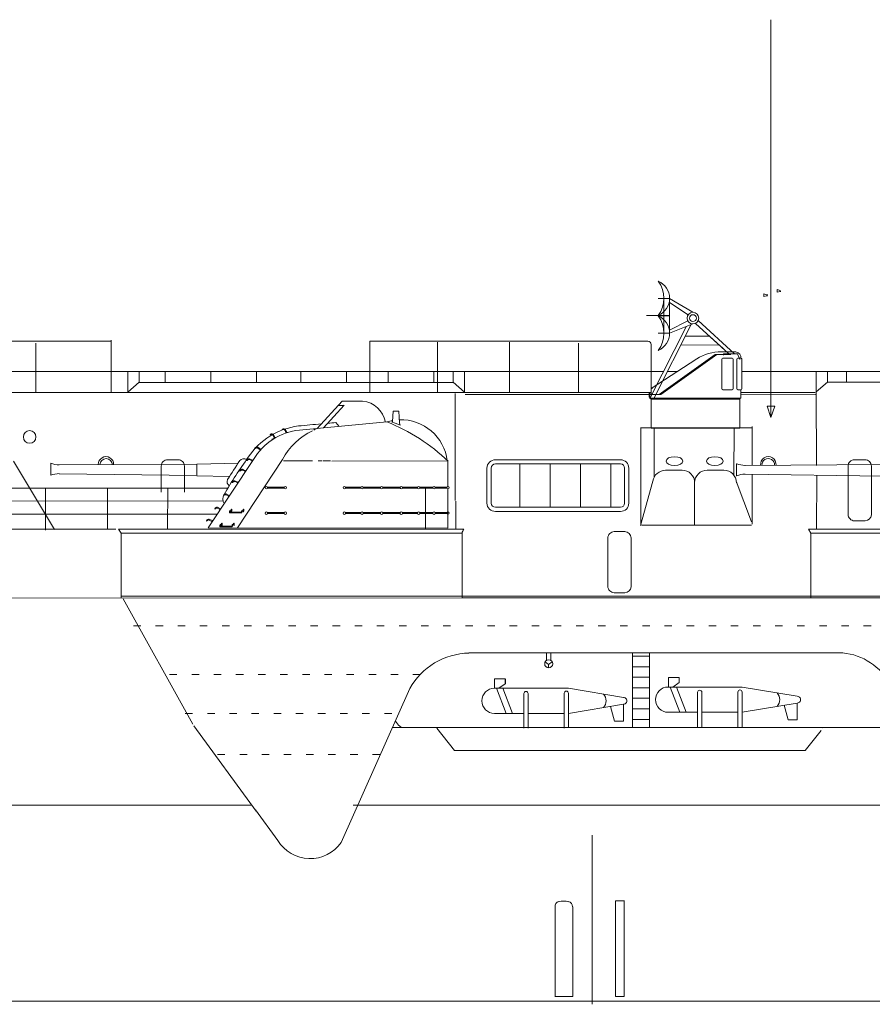
# Model space of a CAD drawing. Units: inches. Extents: x 73 to 1060, y 28 to 740.
# Drawn here: x 333 to 391, y 30 to 97 of the extents above; entities that cross this region are included whole.
import ezdxf

# ---------------------------------------------------------------- set-up
doc = ezdxf.new("R2010")
doc.units = ezdxf.units.IN
doc.header["$MEASUREMENT"] = 0
doc.linetypes.add('DOT', pattern=[1.5, 0.5, -1])
doc.linetypes.add('HIDDEN', pattern=[9.525, 6.35, -3.175])
doc.layers.add('1', color=7, linetype='Continuous', lineweight=20)

# ---------------------------------------------------------------- blocks, each defined once
blk = doc.blocks.new('pa41_2')
at = {"layer": '1'}
for p, q in [((4.759, 4.138), (3.175, 3.204)), ((4.759, 4.138), (4.759, 1.79)), ((5.526, 4.138), (4.759, 4.138)), ((4.759, 4.138), (5.526, 4.138)), ((5.526, 4.138), (5.142, 4.138)), ((5.142, 4.138), (5.142, 1.79)), ((5.526, 4.138), (5.526, 4.138)), ((3.503, 3.03), (4.759, 3.878)), ((4.759, 2.997), (6.294, 2.997)), ((5.526, 2.964), (4.759, 2.964)), ((5.526, 2.964), (5.526, 2.997)), ((5.526, 2.964), (6.318, 2.995)), ((0.355, 0.385), (2.811, 2.653)), ((2.996, 2.455), (0.736, 0.389)), ((3.175, 2.412), (4.759, 1.79)), ((5.805, -2.591), (3.282, 2.371)), ((4.759, 1.988), (3.527, 2.626)), ((3.64, 2.23), (6.073, -2.591)), ((2.047, 1.588), (0.736, 0.389)), ((3.694, 1.584), (2.047, 1.588)), ((5.526, 1.79), (4.759, 1.79)), ((4.759, 1.79), (5.526, 1.79)), ((0.736, 0.389), (1.392, 0.989)), ((1.392, 0.989), (3.988, 0.981)), ((0.142, 0.382), (0, 0)), ((1.112, 0.394), (0.142, 0.382)), ((1.112, 0.394), (1.112, 0.301))]:
    blk.add_line(p, q, dxfattribs=at)
for radius in [0.396, 0.233]:
    blk.add_circle((3.175, 2.808), radius, dxfattribs=at)
for centre, radius, start, end in [((6.015, 4.154), 1.256, 112.8964, 247.1036), ((7.079, 4.154), 1.937, 143.3082, 216.6918), ((6.04, 1.79), 1.281, 113.63781, 246.36219), ((7.13, 1.79), 1.988, 143.7985, 216.2015)]:
    blk.add_arc(centre, radius, start, end, dxfattribs=at)
blk = doc.blocks.new('H_pa32_2')
at = {"layer": '1', "linetype": 'Continuous'}
for p, q in [((-3.14, 2.687), (-3.14, 4.705)), ((-3.073, 4.882), (-3.073, 4.763)), ((-3.073, 4.763), (-2.866, 4.763)), ((-2.798, 4.695), (-2.798, 2.688)), ((-1.757, 5.181), (-2.586, 5.185)), ((-2.544, 2.688), (-2.544, 4.695)), ((-1.858, 4.763), (-2.476, 4.763)), ((-2.405, 5), (-1.331, 5)), ((-1.79, 4.695), (-1.79, 2.688)), ((-1.441, 5), (2.347, 2.29)), ((2.465, 2.29), (-1.331, 5)), ((3, 2.695), (-0.079, 4.72)), ((2.917, 2.695), (3, 2.695)), ((3, 2.29), (3, 2.695)), ((-3.073, 2.048), (-3.073, 2.619)), ((-2.866, 2.619), (-3.073, 2.619)), ((3.1, 2.048), (-3.073, 2.048)), ((-3, 0), (-3, 2.048)), ((-2.476, 2.619), (-1.858, 2.619)), ((2.347, 2.29), (3.1, 2.29)), ((2.465, 2.29), (3, 2.29)), ((3, 1.979), (3.1, 2.048)), ((3.1, 2.048), (3.1, 2.432)), ((3.1, 2.432), (3.149, 2.432)), ((3.149, 2.115), (3.1, 2.085)), ((3.149, 2.432), (3.149, 2.115)), ((3, 1.986), (-3, 1.984)), ((-2.707, 1.984), (-2.92, 1.984)), ((2.746, 1.986), (2.958, 1.986)), ((3, 1.979), (3, 0)), ((3, 0), (-3, 0))]:
    blk.add_line(p, q, dxfattribs=at)
for centre, radius, start, end in [((-3.061, 4.681), 0.0834, 98.32066, 162.73226), ((-2.632, 4.716), 0.471, 84.33586, 159.45758), ((-2.866, 4.695), 0.0685, 0, 90), ((-2.476, 4.695), 0.0685, 90, 180), ((-1.858, 4.695), 0.0685, 0, 90), ((-1.761, 1.887), 3.295, 59.30896, 89.94246), ((-3.073, 2.687), 0.0676, 180, 270), ((-2.866, 2.688), 0.0685, 270, 0), ((-2.476, 2.688), 0.0685, 180, 270), ((-1.858, 2.688), 0.0685, 270, 0)]:
    blk.add_arc(centre, radius, start, end, dxfattribs=at)
blk = doc.blocks.new('pa27_2')
blk.add_lwpolyline([(-0.786, -1.675, 0.378729), (-0.357, -2.071), (0.357, -2.071, 0.414214), (0.786, -1.643), (0.786, 1.643, 0.414214), (0.357, 2.071), (-0.357, 2.071, 0.414214), (-0.786, 1.643), (-0.786, -1.675)], format="xyb")
blk = doc.blocks.new('pa27_4')
blk.add_lwpolyline([(0.786, -0.14), (0.786, 1.643, 0.414214), (0.357, 2.071), (-0.357, 2.071, 0.414214), (-0.786, 1.643), (-0.786, -0.134)], format="xyb")

msp = doc.modelspace()

# ---------------------------------------------------------------- linework, layer by layer
at = {"layer": '1', "color": 7}
for p, q in [((383.623, 70.085), (383.629, 97.052)), ((338.898, 75.242), (319.64, 75.242)), ((333.788, 75.121), (333.788, 71.776)), ((338.898, 71.789), (338.898, 75.316)), ((356.427, 75.251), (356.427, 71.762)), ((375.291, 75.243), (356.427, 75.242)), ((361.015, 71.828), (361.015, 75.186)), ((365.899, 75.186), (365.899, 71.828)), ((370.574, 75.121), (370.574, 71.776)), ((375.501, 71.808), (375.501, 75.024)), ((362.836, 73.201), (340.022, 73.201)), ((340.022, 73.201), (347.303, 73.201)), ((376.609, 73.198), (377.265, 73.198)), ((362.093, 72.453), (340.76, 72.453)), ((387.454, 72.463), (408.788, 72.463)), ((252.953, 71.843), (340.232, 71.772)), ((340.232, 71.772), (362.681, 71.772)), ((362.681, 71.772), (375.509, 71.78)), ((381.589, 71.765), (386.625, 71.772)), ((383.794, 70.841), (383.382, 70.834)), ((383.382, 70.834), (383.623, 70.085)), ((383.623, 70.085), (383.883, 70.841)), ((383.883, 70.841), (383.792, 70.842)), ((382.346, 69.456), (382.346, 66.813)), ((382.371, 69.378), (374.807, 69.378)), ((374.813, 62.832), (374.813, 69.391)), ((332.275, 67.122), (335.067, 62.484)), ((334.801, 66.175), (334.801, 66.961)), ((334.801, 66.956), (334.801, 66.799)), ((381.303, 66.14), (381.303, 66.926)), ((381.303, 66.921), (381.303, 66.765)), ((334.801, 66.328), (334.801, 66.37)), ((334.801, 66.169), (334.801, 66.345)), ((381.303, 66.293), (381.303, 66.335)), ((381.303, 66.134), (381.303, 66.31)), ((382.346, 66.211), (382.346, 62.832)), ((386.748, 66.119), (386.722, 62.502)), ((375.624, 65.763), (374.78, 62.744)), ((378.456, 65.763), (378.456, 62.801)), ((381.278, 65.748), (382.313, 63.004)), ((346.797, 65.279), (329.256, 65.281)), ((334.449, 65.23), (334.449, 62.443)), ((338.642, 64.373), (338.649, 65.285)), ((342.742, 65.282), (342.711, 62.487)), ((360.217, 65.314), (360.217, 62.554)), ((346.49, 64.42), (325.269, 64.403)), ((338.652, 62.487), (338.65, 64.36)), ((362.255, 64.408), (362.255, 62.508)), ((346.05, 63.528), (322.662, 63.518)), ((339.205, 62.502), (321.523, 62.502)), ((339.571, 62.233), (339.407, 62.507)), ((345.392, 62.498), (359.276, 62.498)), ((345.48, 62.589), (361.729, 62.561)), ((386.336, 62.233), (386.171, 62.507)), ((319.089, 57.832), (362.689, 57.84)), ((344.445, 49.27), (339.702, 57.788)), ((362.689, 57.84), (409.453, 57.84)), ((363.154, 54.107), (388.492, 54.109)), ((364.885, 52.36), (364.885, 51.714)), ((376.672, 52.447), (376.672, 51.801)), ((358.369, 49.21), (358.179, 49.495)), ((358.591, 49.051), (358.369, 49.21)), ((360.968, 49.011), (362.171, 47.497)), ((387.091, 49.039), (361.008, 49.045)), ((385.955, 47.497), (387.036, 48.844)), ((362.171, 47.497), (385.955, 47.497)), ((348.448, 43.781), (324.655, 43.781)), ((394.173, 43.781), (355.311, 43.781)), ((371.516, 30.284), (371.516, 41.751)), ((373.647, 37.311), (373.089, 37.311)), ((373.089, 37.311), (373.089, 37.151)), ((974.74, 30.489), (361.006, 30.489))]:
    msp.add_line(p, q, dxfattribs=at)
at = {"layer": '1', "color": 7, "linetype": 'Continuous'}
for p, q in [((383.149, 78.457), (383.341, 78.405)), ((383.149, 78.281), (383.149, 78.457)), ((383.341, 78.328), (383.149, 78.281)), ((383.401, 78.327), (383.34, 78.327)), ((383.341, 78.405), (383.341, 78.328)), ((383.343, 78.405), (383.42, 78.405)), ((384.054, 78.745), (384.246, 78.694)), ((384.054, 78.569), (384.054, 78.745)), ((384.246, 78.616), (384.054, 78.569)), ((384.246, 78.694), (384.246, 78.616)), ((384.306, 78.615), (384.246, 78.615)), ((161.117, 73.202), (376.339, 73.201)), ((355.949, 73.197), (354.57, 73.197)), ((381.631, 73.201), (620.099, 73.222)), ((375.367, 71.646), (362.904, 71.63)), ((386.658, 71.63), (381.594, 71.621)), ((386.688, 71.812), (386.717, 66.817)), ((354.57, 71.19), (352.862, 69.332)), ((354.697, 70.912), (353.293, 69.372)), ((354.654, 70.896), (354.307, 70.896)), ((355.949, 71.19), (354.57, 71.19)), ((358.01, 70.497), (357.971, 69.809)), ((358.405, 70.497), (358.01, 70.497)), ((358.405, 70.497), (358.446, 69.7)), ((357.58, 69.781), (351.662, 69.217)), ((354.141, 69.729), (354.357, 69.473)), ((349.947, 68.697), (349.874, 68.865)), ((350, 68.714), (349.909, 68.918)), ((350.751, 69.048), (350.685, 69.202)), ((350.805, 69.065), (350.72, 69.254)), ((348.99, 67.886), (348.845, 67.999)), ((349.027, 67.926), (348.851, 68.062)), ((344.712, 66.919), (335.366, 66.861)), ((344.711, 66.915), (347.526, 66.985)), ((344.711, 66.134), (344.711, 66.915)), ((344.712, 66.138), (344.712, 66.919)), ((348.544, 67.236), (345.48, 62.589)), ((350.522, 67.236), (347.455, 62.589)), ((348.472, 67.178), (348.275, 67.281)), ((348.442, 67.131), (348.28, 67.218)), ((352.544, 67.129), (350.578, 67.129)), ((353.179, 67.128), (352.938, 67.128)), ((353.758, 67.128), (353.258, 67.129)), ((361.68, 67.129), (353.853, 67.125)), ((361.729, 67.141), (361.729, 65.391)), ((391.214, 66.885), (381.868, 66.826)), ((335.37, 66.266), (344.711, 66.134)), ((344.709, 66.13), (346.896, 66.068)), ((348.006, 66.469), (347.809, 66.572)), ((347.976, 66.422), (347.814, 66.509)), ((381.872, 66.231), (391.213, 66.099)), ((347.487, 65.687), (347.289, 65.791)), ((347.456, 65.641), (347.294, 65.728)), ((346.893, 64.792), (346.696, 64.895)), ((346.863, 64.745), (346.701, 64.832)), ((350.644, 65.351), (349.495, 65.351)), ((350.634, 65.28), (349.497, 65.28)), ((355.845, 65.347), (354.767, 65.347)), ((355.838, 65.28), (354.776, 65.28)), ((357.155, 65.347), (355.983, 65.347)), ((357.164, 65.28), (355.986, 65.28)), ((358.482, 65.347), (357.302, 65.347)), ((358.486, 65.28), (357.302, 65.28)), ((359.676, 65.347), (358.635, 65.347)), ((359.667, 65.28), (358.636, 65.28)), ((360.718, 65.347), (359.814, 65.347)), ((360.718, 65.28), (359.817, 65.28)), ((361.664, 65.347), (360.865, 65.347)), ((361.66, 65.28), (360.869, 65.28)), ((361.729, 65.238), (361.729, 62.561)), ((346.306, 63.891), (346.108, 63.994)), ((346.275, 63.845), (346.113, 63.931)), ((346.925, 63.715), (346.915, 63.666)), ((347.742, 63.611), (346.948, 63.611)), ((347.708, 63.647), (346.972, 63.647)), ((347.742, 63.715), (347.732, 63.666)), ((350.644, 63.627), (349.495, 63.627)), ((350.634, 63.556), (349.497, 63.556)), ((355.845, 63.623), (354.767, 63.623)), ((355.838, 63.556), (354.776, 63.556)), ((357.155, 63.623), (355.983, 63.623)), ((357.164, 63.556), (355.986, 63.556)), ((358.482, 63.623), (357.302, 63.623)), ((358.486, 63.556), (357.302, 63.556)), ((359.676, 63.623), (358.635, 63.623)), ((359.667, 63.556), (358.636, 63.556)), ((360.718, 63.623), (359.814, 63.623)), ((360.718, 63.556), (359.817, 63.556)), ((361.664, 63.623), (360.865, 63.623)), ((361.66, 63.556), (360.869, 63.556)), ((345.745, 63.081), (345.548, 63.184)), ((345.715, 63.035), (345.553, 63.121)), ((346.275, 62.774), (346.264, 62.726)), ((347.091, 62.774), (347.081, 62.726)), ((347.091, 62.67), (346.297, 62.671)), ((347.057, 62.707), (346.321, 62.707)), ((374.247, 49.023), (374.247, 54.086)), ((375.39, 54.086), (375.39, 49.023)), ((375.39, 53.89), (374.247, 53.89)), ((375.39, 53.175), (374.247, 53.175)), ((375.39, 52.461), (374.247, 52.461)), ((375.39, 51.747), (374.247, 51.747)), ((375.39, 51.033), (374.247, 51.033)), ((375.39, 50.318), (374.247, 50.318)), ((375.39, 49.604), (374.247, 49.604))]:
    msp.add_line(p, q, dxfattribs=at)
at = {"layer": '1', "color": 7, "linetype": 'Continuous', "lineweight": 15}
for p, q in [((340.03, 73.191), (340.03, 71.802)), ((340.799, 73.191), (340.799, 72.462)), ((342.55, 73.191), (342.55, 72.462)), ((345.652, 73.191), (345.652, 72.462)), ((345.655, 72.462), (345.655, 73.191)), ((348.757, 72.462), (348.757, 73.191)), ((351.755, 73.191), (351.755, 72.462)), ((354.861, 72.462), (354.861, 73.191)), ((357.679, 73.191), (357.679, 72.462)), ((360.785, 72.462), (360.785, 73.191)), ((362.086, 73.191), (362.086, 72.462)), ((362.862, 73.191), (362.862, 71.802)), ((386.684, 73.201), (386.684, 71.812)), ((387.461, 73.201), (387.461, 72.472)), ((388.762, 72.472), (388.762, 73.201)), ((340.03, 71.802), (340.799, 72.462)), ((362.854, 71.802), (362.086, 72.462)), ((386.693, 71.812), (387.461, 72.472)), ((362.21, 64.438), (362.21, 71.699)), ((375.708, 66.005), (375.707, 69.372)), ((381.12, 66.141), (381.13, 69.385)), ((373.421, 67.216), (364.948, 67.216)), ((373.421, 66.93), (364.948, 66.93)), ((366.606, 66.93), (366.606, 63.988)), ((368.663, 66.93), (368.663, 63.988)), ((370.72, 66.93), (370.72, 63.988)), ((372.778, 66.93), (372.778, 63.988)), ((364.377, 66.645), (364.377, 64.274)), ((364.662, 66.645), (364.662, 64.274)), ((373.707, 64.274), (373.707, 66.645)), ((373.993, 64.274), (373.993, 66.645)), ((376.483, 66.505), (377.6, 66.505)), ((380.431, 66.505), (379.314, 66.505)), ((364.948, 63.988), (373.421, 63.988)), ((364.948, 63.703), (373.421, 63.703)), ((374.861, 62.777), (382.317, 62.777)), ((362.816, 62.509), (339.407, 62.507)), ((339.571, 62.233), (362.69, 62.234)), ((339.571, 57.823), (339.571, 62.233)), ((362.689, 57.84), (362.689, 62.233)), ((409.581, 62.509), (386.171, 62.507)), ((386.336, 62.233), (409.455, 62.234)), ((386.336, 57.823), (386.336, 62.233)), ((362.688, 57.956), (339.566, 57.956)), ((409.453, 57.956), (362.738, 57.956)), ((368.421, 53.859), (368.421, 54.088)), ((368.708, 54.098), (368.706, 53.859)), ((368.333, 53.499), (368.55, 53.323)), ((368.421, 53.859), (368.421, 53.58)), ((368.55, 53.323), (368.788, 53.512)), ((368.706, 53.58), (368.706, 53.859)), ((368.55, 53.323), (368.547, 53.104)), ((364.885, 52.354), (365.62, 52.354)), ((365.62, 52.36), (365.62, 52.023)), ((365.631, 52.365), (365.631, 52.027)), ((376.672, 52.447), (377.407, 52.447)), ((377.407, 52.11), (376.973, 51.801)), ((377.407, 52.447), (377.407, 52.11)), ((354.492, 41.26), (359.139, 51.695)), ((364.887, 51.719), (369.897, 51.719)), ((365.682, 50.005), (365.023, 51.719)), ((365.62, 52.023), (365.186, 51.714)), ((365.451, 51.719), (366.11, 50.005)), ((369.897, 51.719), (373.628, 51.091)), ((376.662, 51.801), (381.672, 51.801)), ((377.457, 50.087), (376.798, 51.801)), ((377.227, 51.801), (377.886, 50.087)), ((378.659, 49.082), (378.659, 51.442)), ((378.944, 51.442), (378.944, 49.084)), ((381.386, 49.101), (381.386, 51.461)), ((381.672, 51.801), (385.403, 51.173)), ((381.672, 51.461), (381.672, 49.103)), ((366.883, 49), (366.883, 51.359)), ((367.169, 51.359), (367.169, 49.002)), ((369.611, 49.019), (369.611, 51.378)), ((369.897, 51.378), (369.897, 49.021)), ((369.897, 50.005), (373.628, 50.633)), ((373.026, 49.492), (372.75, 50.486)), ((373.628, 50.633), (373.628, 49.492)), ((378.659, 50.087), (376.662, 50.087)), ((381.386, 50.087), (378.944, 50.087)), ((381.672, 50.087), (385.403, 50.716)), ((384.801, 49.574), (384.525, 50.568)), ((385.403, 50.716), (385.403, 49.574)), ((366.883, 50.005), (364.887, 50.005)), ((369.611, 50.005), (367.169, 50.005)), ((373.628, 49.492), (373.026, 49.492)), ((385.403, 49.574), (384.801, 49.574)), ((344.497, 49.176), (348.734, 43.391)), ((392.515, 49.051), (357.979, 49.051)), ((368.996, 30.805), (368.996, 36.911)), ((370.189, 36.886), (370.189, 30.805)), ((373.098, 30.805), (373.098, 37.26)), ((373.681, 37.327), (373.681, 30.805)), ((370.189, 30.805), (368.978, 30.805)), ((373.681, 30.805), (373.098, 30.805))]:
    msp.add_line(p, q, dxfattribs=at)
at = {"layer": '1', "color": 7, "linetype": 'DOT'}
for p, q in [((408.414, 55.946), (340.369, 55.946)), ((359.86, 52.65), (342.514, 52.65)), ((343.919, 50.003), (358.373, 50.003)), ((357.113, 47.235), (346.075, 47.235))]:
    msp.add_line(p, q, dxfattribs=at)
at = {"layer": '1', "color": 7, "linetype": 'HIDDEN', "lineweight": 15}
msp.add_line((348.673, 43.473), (350.198, 41.39), dxfattribs=at)
at = {"layer": '1'}
msp.add_line((1059.523, 30.489), (73.11, 30.489), dxfattribs=at)
at = {"layer": '1', "color": 7, "linetype": 'Continuous'}
for centre, radius in [((333.373, 68.756), 0.429), ((349.424, 65.312), 0.0814), ((350.709, 65.312), 0.0814), ((354.703, 65.312), 0.0814), ((355.91, 65.312), 0.0814), ((357.229, 65.312), 0.0814), ((358.561, 65.312), 0.0814), ((359.739, 65.312), 0.0814), ((360.79, 65.312), 0.0814), ((361.737, 65.312), 0.0814), ((349.424, 63.588), 0.0814), ((350.709, 63.588), 0.0814), ((354.703, 63.588), 0.0814), ((355.91, 63.588), 0.0814), ((357.229, 63.588), 0.0814), ((358.561, 63.588), 0.0814), ((359.739, 63.588), 0.0814), ((360.79, 63.588), 0.0814), ((361.737, 63.594), 0.0814)]:
    msp.add_circle(centre, radius, dxfattribs=at)
at = {"layer": '1', "color": 7}
msp.add_circle((368.56, 53.374), 0.272, dxfattribs=at)
for centre, radius, start, end in [((375.298, 75.037), 0.206, 357.06622, 91.81778), ((357.897, 69.825), 0.0767, 293.98906, 347.01176), ((357.375, 67.26), 2.556, 63.50065, 77.45589), ((358.742, 69.735), 0.299, 186.78773, 215.82384), ((334.816, 66.957), 0.0153, 92.93561, 181.5979), ((335.443, 68.67), 1.811, 249.69732, 267.66436), ((338.548, 66.901), 0.52, 357.79337, 182.20663), ((381.318, 66.922), 0.0153, 92.93561, 181.5979), ((381.946, 68.635), 1.811, 249.69732, 267.66436), ((383.452, 66.897), 0.525, 353.77659, 187.06237), ((334.816, 66.175), 0.0153, 178.4021, 267.06439), ((335.443, 64.461), 1.811, 92.33564, 110.30268), ((381.318, 66.14), 0.0153, 178.4021, 267.06439), ((381.946, 64.426), 1.811, 92.33564, 110.30268), ((363.228, 62.149), 0.546, 138.97418, 171.41834), ((363.274, 49.36), 4.748, 91.43981, 150.55596), ((388.141, 50.088), 4.036, 27.72119, 85.09266), ((369.578, 35.952), 1.329, 75.20097, 104.89837)]:
    msp.add_arc(centre, radius, start, end, dxfattribs=at)
at = {"layer": '1', "color": 7, "linetype": 'Continuous'}
for centre, radius, start, end in [((355.765, 69.439), 1.76, 10.85094, 84.00018), ((352.187, 64.748), 4.789, 97.0805, 146.61215), ((362.781, -40.473), 110.541, 95.00133, 95.80712), ((364.274, -59.186), 129.313, 94.49444, 94.74469), ((358.538, 66.769), 3.162, 100.2667, 107.46295), ((352.81, 57.806), 12.898, 46.13643, 68.25077), ((358.539, 66.77), 3.161, 6.52159, 91.89468), ((352.075, 65.122), 4.115, 95.77303, 149.10391), ((349.705, 68.939), 0.0186, 108.34454, 281.77784), ((349.777, 68.794), 0.181, 43.03421, 115.79109), ((349.75, 68.769), 0.158, 37.78736, 104.69534), ((350.515, 69.276), 0.0186, 108.34454, 281.77784), ((350.588, 69.131), 0.181, 43.03421, 115.79109), ((354.522, 65.091), 4.541, 115.81318, 151.92079), ((350.56, 69.105), 0.158, 37.78736, 104.69534), ((350.712, 69.046), 0.0383, 297.53378, 3.61131), ((350.855, 69.154), 0.102, 239.51956, 267.0235), ((353.879, 66.956), 2.585, 113.21163, 118.66597), ((349.775, 68.62), 0.0383, 297.53378, 3.61131), ((349.918, 68.728), 0.102, 239.51956, 267.0235), ((349.909, 68.694), 0.0383, 297.53378, 3.61131), ((350.052, 68.802), 0.102, 239.51956, 267.0235), ((348.66, 67.982), 0.0186, 137.00166, 310.43496), ((348.794, 67.89), 0.181, 71.69133, 144.44821), ((348.782, 67.854), 0.158, 66.44447, 133.35246), ((348.957, 67.865), 0.0383, 326.1909, 32.26842), ((349.031, 68.029), 0.102, 268.17668, 295.68062), ((338.557, 66.863), 0.426, 1.26747, 178.15965), ((379.599, 45.233), 38.434, 144.80902, 149.29541), ((404.23, 29.476), 67.998, 146.352, 147.64658), ((347.905, 66.879), 0.399, 62.09321, 138.63944), ((348.101, 67.17), 0.0186, 146.78184, 320.21515), ((348.248, 67.102), 0.181, 81.47151, 154.22839), ((348.243, 67.065), 0.158, 76.22466, 143.13264), ((348.413, 67.105), 0.0383, 335.97108, 42.04861), ((348.458, 67.279), 0.102, 277.95686, 305.4608), ((383.445, 66.861), 0.428, 356.88744, 183.81414), ((347.635, 66.461), 0.0186, 146.78184, 320.21515), ((347.782, 66.393), 0.181, 81.47151, 154.22839), ((347.776, 66.356), 0.158, 76.22466, 143.13264), ((347.947, 66.396), 0.0383, 335.97108, 42.04861), ((347.992, 66.57), 0.102, 277.95686, 305.4608), ((347.12, 65.733), 0.362, 158.98841, 233.19195), ((347.115, 65.68), 0.0186, 146.78184, 320.21515), ((347.263, 65.612), 0.181, 81.47151, 154.22839), ((347.257, 65.575), 0.158, 76.22466, 143.13264), ((347.428, 65.615), 0.0383, 335.97108, 42.04861), ((347.472, 65.789), 0.102, 277.95686, 305.4608), ((347.05, 64.558), 0.58, 148.81222, 213.00525), ((346.522, 64.785), 0.0186, 146.78184, 320.21515), ((346.669, 64.716), 0.181, 81.47151, 154.22839), ((346.664, 64.679), 0.158, 76.22466, 143.13264), ((346.879, 64.893), 0.102, 277.95686, 305.4608), ((346.834, 64.72), 0.0383, 335.97108, 42.04861), ((345.934, 63.884), 0.0186, 146.78184, 320.21515), ((346.082, 63.815), 0.181, 81.47151, 154.22839), ((346.076, 63.778), 0.158, 76.22466, 143.13264), ((346.247, 63.819), 0.0383, 335.97108, 42.04861), ((346.291, 63.992), 0.102, 277.95686, 305.4608), ((346.965, 63.658), 0.05, 171.06989, 250.28554), ((346.993, 63.698), 0.0701, 98.29278, 166.55016), ((347.013, 63.675), 0.0617, 105.08312, 175.89553), ((346.984, 63.677), 0.0325, 176.38087, 249.04448), ((347.057, 63.433), 0.343, 93.21551, 102.78344), ((347.054, 63.424), 0.316, 93.0052, 100.32836), ((347.036, 63.784), 0.00736, 265.20073, 21.02024), ((347.036, 63.733), 0.00614, 357.57282, 91.221), ((347.709, 63.67), 0.0229, 266.22807, 350.14274), ((347.81, 63.698), 0.0701, 98.29278, 166.55016), ((347.736, 63.633), 0.0224, 283.58911, 349.5469), ((346.295, 63.931), 1.494, 348.33387, 350.30254), ((347.83, 63.675), 0.0617, 105.08312, 175.89553), ((347.874, 63.433), 0.343, 93.21551, 102.78344), ((347.87, 63.424), 0.316, 93.0052, 100.32836), ((347.852, 63.784), 0.00736, 265.20073, 21.02024), ((345.374, 63.074), 0.0186, 146.78184, 320.21515), ((345.521, 63.006), 0.181, 81.47151, 154.22839), ((345.515, 62.968), 0.158, 76.22466, 143.13264), ((345.686, 63.009), 0.0383, 335.97108, 42.04861), ((345.731, 63.182), 0.102, 277.95686, 305.4608), ((346.342, 62.758), 0.0701, 98.29278, 166.55016), ((346.362, 62.735), 0.0617, 105.08312, 175.89553), ((346.407, 62.493), 0.343, 93.21551, 102.78344), ((346.403, 62.484), 0.316, 93.0052, 100.32836), ((346.385, 62.844), 0.00736, 265.20073, 21.02024), ((346.385, 62.793), 0.00614, 357.57282, 91.221), ((347.159, 62.758), 0.0701, 98.29278, 166.55016), ((347.179, 62.735), 0.0617, 105.08312, 175.89553), ((347.223, 62.493), 0.343, 93.21551, 102.78344), ((347.219, 62.484), 0.316, 93.0052, 100.32836), ((347.202, 62.844), 0.00736, 265.20073, 21.02024), ((346.314, 62.718), 0.05, 171.06989, 250.28554), ((346.333, 62.737), 0.0325, 176.38087, 249.04448), ((347.058, 62.73), 0.0229, 266.22807, 350.14274), ((347.086, 62.693), 0.0224, 283.58911, 349.5469), ((345.645, 62.991), 1.494, 348.33387, 350.30254)]:
    msp.add_arc(centre, radius, start, end, dxfattribs=at)
at = {"layer": '1', "color": 7, "linetype": 'Continuous', "lineweight": 15}
for centre, radius, start, end in [((364.948, 66.645), 0.571, 90, 180), ((364.948, 66.645), 0.286, 90, 180), ((373.421, 66.645), 0.571, 0, 90), ((373.421, 66.645), 0.286, 0, 90), ((376.495, 65.619), 0.886, 90.767, 170.80579), ((377.6, 65.648), 0.857, 0, 90), ((379.314, 65.652), 0.857, 90, 180), ((380.431, 65.648), 0.857, 0, 90), ((364.948, 64.274), 0.571, 180, 270), ((364.948, 64.274), 0.286, 180, 270), ((373.421, 64.274), 0.571, 270, 0), ((373.421, 64.274), 0.286, 270, 0), ((364.887, 50.862), 0.857, 90, 270), ((367.026, 51.359), 0.143, 0, 180), ((369.754, 51.378), 0.143, 0, 180), ((376.662, 50.944), 0.857, 90, 270), ((378.801, 51.442), 0.143, 0, 180), ((381.529, 51.461), 0.143, 0, 180), ((371.781, 50.862), 0.673, 317.31618, 42.68382), ((373.63, 50.862), 0.229, 269.45905, 90.54095), ((383.556, 50.944), 0.673, 317.31618, 42.68382), ((385.406, 50.944), 0.229, 269.45905, 90.54095), ((352.388, 42.723), 2.563, 211.33148, 325.19172), ((369.309, 36.942), 0.319, 103.77673, 187.53671), ((369.821, 36.893), 0.364, 1.36394, 78.51293)]:
    msp.add_arc(centre, radius, start, end, dxfattribs=at)
at = {"layer": '1', "color": 7, "linetype": 'Continuous', "lineweight": 15, "extrusion": (0, 0, -1)}
for centre, major_axis in [((377.089, 67.116), (0.565, 0)), ((379.825, 67.116), (-0.565, 0))]:
    msp.add_ellipse(centre, major_axis=major_axis, ratio=0.538462, dxfattribs=at)
at = {"layer": '1', "color": 7, "linetype": 'Continuous', "extrusion": (0, 0, -1)}
for centre in [(347.05, 63.769), (347.867, 63.769), (346.399, 62.829), (347.216, 62.829)]:
    msp.add_ellipse(centre, major_axis=(0, 0.0865), ratio=0.354141, start_param=4.768975, end_param=10.568236, dxfattribs=at)

# ---------------------------------------------------------------- block references
at = {"layer": '1', "color": 7, "linetype": 'Continuous', "lineweight": 15, "xscale": -1}
for name, p in [('pa41_2', (381.513, 74.005)), ('H_pa32_2', (378.515, 69.344))]:
    msp.add_blockref(name, p, dxfattribs=at)
at = {"layer": '1', "color": 7, "xscale": -1}
for name, p in [('pa27_4', (343.08, 65.143)), ('pa27_2', (389.65, 65.143)), ('pa27_2', (373.359, 60.267))]:
    msp.add_blockref(name, p, dxfattribs=at)

doc.saveas('drawing.dxf')
